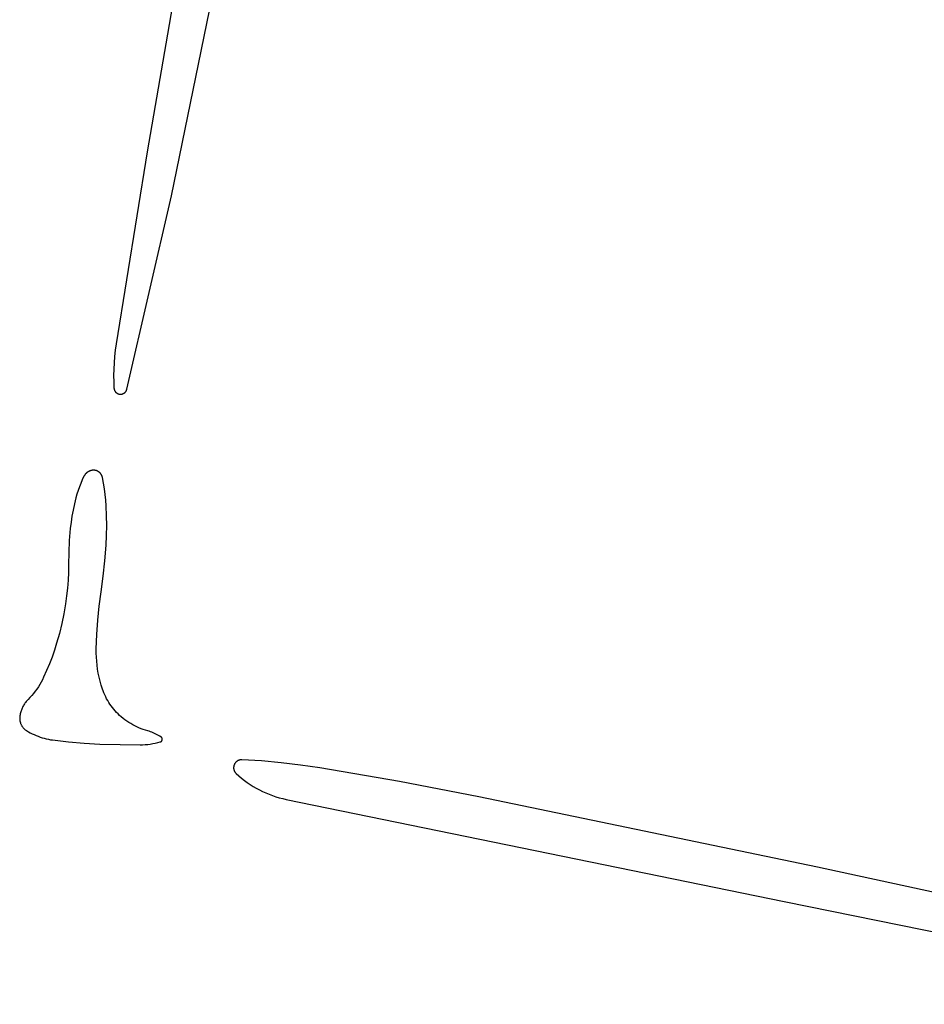
# Model space of a CAD drawing. Units: millimetres. Extents: x 51 to 1700, y -108 to 2264.
# Drawn here: x 1067 to 1089, y 2061 to 2085 of the extents above; entities that cross this region are included whole.
import ezdxf

# ---------------------------------------------------------------- set-up
doc = ezdxf.new("R2010")
doc.units = ezdxf.units.MM
doc.header["$MEASUREMENT"] = 0
doc.layers.add('Default', color=18, linetype='Continuous', true_color=0x000000)

msp = doc.modelspace()

# ---------------------------------------------------------------- linework, layer by layer
at = {"layer": 'Default'}
for p, q in [((1070.50944, 2080.68394), (1072.03165, 2088.14245)), ((1070.86322, 2087.26047), (1069.91952, 2081.75938)), ((1069.91952, 2081.75938), (1069.16012, 2077.07751)), ((1069.42006, 2075.97186), (1070.50944, 2080.68394)), ((1069.16012, 2077.07751), (1069.13824, 2076.92466)), ((1069.13824, 2076.92466), (1069.12117, 2076.77119)), ((1069.10891, 2076.61727), (1069.10149, 2076.46303)), ((1069.12117, 2076.77119), (1069.10891, 2076.61727)), ((1069.10149, 2076.46303), (1069.0989, 2076.30864)), ((1069.0989, 2076.30864), (1069.10116, 2076.15425)), ((1069.10116, 2076.15425), (1069.10825, 2076)), ((1069.10825, 2076), (1069.10868, 2075.99454)), ((1069.10868, 2075.99454), (1069.1093, 2075.98909)), ((1069.1093, 2075.98909), (1069.11011, 2075.98367)), ((1069.11011, 2075.98367), (1069.11111, 2075.97828)), ((1069.11111, 2075.97828), (1069.11229, 2075.97293)), ((1069.11229, 2075.97293), (1069.11366, 2075.96762)), ((1069.11366, 2075.96762), (1069.11521, 2075.96236)), ((1069.11521, 2075.96236), (1069.11694, 2075.95716)), ((1069.11694, 2075.95716), (1069.11885, 2075.95202)), ((1069.11885, 2075.95202), (1069.12093, 2075.94696)), ((1069.12093, 2075.94696), (1069.12319, 2075.94196)), ((1069.12319, 2075.94196), (1069.12563, 2075.93705)), ((1069.12563, 2075.93705), (1069.12823, 2075.93223)), ((1069.12823, 2075.93223), (1069.13099, 2075.92749)), ((1069.13099, 2075.92749), (1069.13392, 2075.92286)), ((1069.13392, 2075.92286), (1069.13701, 2075.91833)), ((1069.13701, 2075.91833), (1069.14025, 2075.91391)), ((1069.14025, 2075.91391), (1069.14364, 2075.90961)), ((1069.14364, 2075.90961), (1069.14718, 2075.90542)), ((1069.14718, 2075.90542), (1069.15086, 2075.90136)), ((1069.15086, 2075.90136), (1069.15468, 2075.89743)), ((1069.15468, 2075.89743), (1069.15863, 2075.89364)), ((1069.15863, 2075.89364), (1069.16272, 2075.88998)), ((1069.16272, 2075.88998), (1069.16692, 2075.88647)), ((1069.16692, 2075.88647), (1069.17125, 2075.8831)), ((1069.17125, 2075.8831), (1069.17569, 2075.87989)), ((1069.17569, 2075.87989), (1069.18024, 2075.87683)), ((1069.18024, 2075.87683), (1069.18489, 2075.87393)), ((1069.18489, 2075.87393), (1069.18964, 2075.8712)), ((1069.18964, 2075.8712), (1069.19448, 2075.86863)), ((1069.19448, 2075.86863), (1069.19941, 2075.86622)), ((1069.19941, 2075.86622), (1069.20441, 2075.864)), ((1069.20441, 2075.864), (1069.2095, 2075.86194)), ((1069.2095, 2075.86194), (1069.21465, 2075.86006)), ((1069.32208, 2075.86155), (1069.32718, 2075.86357)), ((1069.32718, 2075.86357), (1069.3322, 2075.86576)), ((1069.3322, 2075.86576), (1069.33714, 2075.86813)), ((1069.33714, 2075.86813), (1069.342, 2075.87067)), ((1069.342, 2075.87067), (1069.34677, 2075.87337)), ((1069.34677, 2075.87337), (1069.35144, 2075.87624)), ((1069.35144, 2075.87624), (1069.35601, 2075.87926)), ((1069.35601, 2075.87926), (1069.36047, 2075.88245)), ((1069.36047, 2075.88245), (1069.36482, 2075.88578)), ((1069.36482, 2075.88578), (1069.36906, 2075.88927)), ((1069.36906, 2075.88927), (1069.37316, 2075.89289)), ((1069.37316, 2075.89289), (1069.37714, 2075.89666)), ((1069.37714, 2075.89666), (1069.38099, 2075.90056)), ((1069.38099, 2075.90056), (1069.3847, 2075.9046)), ((1069.3847, 2075.9046), (1069.38827, 2075.90876)), ((1069.38827, 2075.90876), (1069.39169, 2075.91304)), ((1069.39169, 2075.91304), (1069.39496, 2075.91744)), ((1069.39496, 2075.91744), (1069.39808, 2075.92195)), ((1069.39808, 2075.92195), (1069.40104, 2075.92656)), ((1069.40104, 2075.92656), (1069.40384, 2075.93127)), ((1069.40384, 2075.93127), (1069.40647, 2075.93608)), ((1069.40647, 2075.93608), (1069.40894, 2075.94097)), ((1069.40894, 2075.94097), (1069.41123, 2075.94595)), ((1069.41123, 2075.94595), (1069.41335, 2075.951)), ((1069.41335, 2075.951), (1069.4153, 2075.95613)), ((1069.4153, 2075.95613), (1069.41707, 2075.96132)), ((1069.41707, 2075.96132), (1069.41865, 2075.96656)), ((1069.41865, 2075.96656), (1069.42006, 2075.97186)), ((1069.21465, 2075.86006), (1069.21986, 2075.85837)), ((1069.21986, 2075.85837), (1069.22512, 2075.85685)), ((1069.22512, 2075.85685), (1069.23044, 2075.85552)), ((1069.23044, 2075.85552), (1069.2358, 2075.85437)), ((1069.2358, 2075.85437), (1069.24119, 2075.8534)), ((1069.24119, 2075.8534), (1069.24662, 2075.85263)), ((1069.24662, 2075.85263), (1069.25207, 2075.85204)), ((1069.25207, 2075.85204), (1069.25754, 2075.85164)), ((1069.25754, 2075.85164), (1069.26301, 2075.85144)), ((1069.26301, 2075.85144), (1069.26849, 2075.85142)), ((1069.26849, 2075.85142), (1069.27397, 2075.85159)), ((1069.27397, 2075.85159), (1069.27944, 2075.85195)), ((1069.27944, 2075.85195), (1069.28489, 2075.8525)), ((1069.28489, 2075.8525), (1069.29033, 2075.85323)), ((1069.29033, 2075.85323), (1069.29573, 2075.85416)), ((1069.29573, 2075.85416), (1069.3011, 2075.85527)), ((1069.3011, 2075.85527), (1069.30642, 2075.85657)), ((1069.30642, 2075.85657), (1069.3117, 2075.85805)), ((1069.3117, 2075.85805), (1069.31692, 2075.85971)), ((1069.31692, 2075.85971), (1069.32208, 2075.86155)), ((1068.45524, 2073.94719), (1068.44819, 2073.9417)), ((1068.46248, 2073.95243), (1068.45524, 2073.94719)), ((1068.46988, 2073.95743), (1068.46248, 2073.95243)), ((1068.47746, 2073.96217), (1068.46988, 2073.95743)), ((1068.48518, 2073.96665), (1068.47746, 2073.96217)), ((1068.49306, 2073.97087), (1068.48518, 2073.96665)), ((1068.50108, 2073.97482), (1068.49306, 2073.97087)), ((1068.50922, 2073.97849), (1068.50108, 2073.97482)), ((1068.51748, 2073.98188), (1068.50922, 2073.97849)), ((1068.52586, 2073.985), (1068.51748, 2073.98188)), ((1068.53433, 2073.98783), (1068.52586, 2073.985)), ((1068.5429, 2073.99037), (1068.53433, 2073.98783)), ((1068.55154, 2073.99261), (1068.5429, 2073.99037)), ((1068.56026, 2073.99457), (1068.55154, 2073.99261)), ((1068.56904, 2073.99622), (1068.56026, 2073.99457)), ((1068.57787, 2073.99758), (1068.56904, 2073.99622)), ((1068.58674, 2073.99864), (1068.57787, 2073.99758)), ((1068.59564, 2073.99939), (1068.58674, 2073.99864)), ((1068.60457, 2073.99985), (1068.59564, 2073.99939)), ((1068.6135, 2074), (1068.60457, 2073.99985)), ((1068.62093, 2073.99987), (1068.6135, 2074)), ((1068.62836, 2073.99949), (1068.62093, 2073.99987)), ((1068.63576, 2073.99886), (1068.62836, 2073.99949)), ((1068.64315, 2073.99797), (1068.63576, 2073.99886)), ((1068.65049, 2073.99683), (1068.64315, 2073.99797)), ((1068.6578, 2073.99544), (1068.65049, 2073.99683)), ((1068.66505, 2073.99381), (1068.6578, 2073.99544)), ((1068.67224, 2073.99192), (1068.66505, 2073.99381)), ((1068.67936, 2073.98979), (1068.67224, 2073.99192)), ((1068.68641, 2073.98742), (1068.67936, 2073.98979)), ((1068.69337, 2073.98481), (1068.68641, 2073.98742)), ((1068.70024, 2073.98196), (1068.69337, 2073.98481)), ((1068.70701, 2073.97888), (1068.70024, 2073.98196)), ((1068.71366, 2073.97557), (1068.70701, 2073.97888)), ((1068.7202, 2073.97204), (1068.71366, 2073.97557)), ((1068.72662, 2073.96828), (1068.7202, 2073.97204)), ((1068.7329, 2073.96431), (1068.72662, 2073.96828)), ((1068.73905, 2073.96012), (1068.7329, 2073.96431)), ((1068.74505, 2073.95573), (1068.73905, 2073.96012)), ((1068.75089, 2073.95113), (1068.74505, 2073.95573)), ((1068.75657, 2073.94634), (1068.75089, 2073.95113)), ((1068.76209, 2073.94136), (1068.75657, 2073.94634)), ((1068.33678, 2073.76646), (1068.29986, 2073.68013)), ((1068.37644, 2073.85157), (1068.33678, 2073.76646)), ((1068.38047, 2073.85954), (1068.37644, 2073.85157)), ((1068.38478, 2073.86736), (1068.38047, 2073.85954)), ((1068.38935, 2073.87504), (1068.38478, 2073.86736)), ((1068.39417, 2073.88256), (1068.38935, 2073.87504)), ((1068.39925, 2073.88991), (1068.39417, 2073.88256)), ((1068.40458, 2073.89709), (1068.39925, 2073.88991)), ((1068.41014, 2073.90408), (1068.40458, 2073.89709)), ((1068.41594, 2073.91087), (1068.41014, 2073.90408)), ((1068.42196, 2073.91747), (1068.41594, 2073.91087)), ((1068.42821, 2073.92386), (1068.42196, 2073.91747)), ((1068.43467, 2073.93003), (1068.42821, 2073.92386)), ((1068.44133, 2073.93598), (1068.43467, 2073.93003)), ((1068.44819, 2073.9417), (1068.44133, 2073.93598)), ((1068.76743, 2073.93619), (1068.76209, 2073.94136)), ((1068.7726, 2073.93084), (1068.76743, 2073.93619)), ((1068.77758, 2073.92532), (1068.7726, 2073.93084)), ((1068.78236, 2073.91963), (1068.77758, 2073.92532)), ((1068.78695, 2073.91378), (1068.78236, 2073.91963)), ((1068.79134, 2073.90778), (1068.78695, 2073.91378)), ((1068.79552, 2073.90163), (1068.79134, 2073.90778)), ((1068.79948, 2073.89534), (1068.79552, 2073.90163)), ((1068.80323, 2073.88892), (1068.79948, 2073.89534)), ((1068.80676, 2073.88238), (1068.80323, 2073.88892)), ((1068.81006, 2073.87571), (1068.80676, 2073.88238)), ((1068.81313, 2073.86894), (1068.81006, 2073.87571)), ((1068.81597, 2073.86207), (1068.81313, 2073.86894)), ((1068.81858, 2073.85511), (1068.81597, 2073.86207)), ((1068.82094, 2073.84806), (1068.81858, 2073.85511)), ((1068.82306, 2073.84093), (1068.82094, 2073.84806)), ((1068.82494, 2073.83374), (1068.82306, 2073.84093)), ((1068.82657, 2073.82649), (1068.82494, 2073.83374)), ((1068.85306, 2073.6884), (1068.82657, 2073.82649)), ((1068.23437, 2073.50416), (1068.20586, 2073.4147)), ((1068.26571, 2073.59267), (1068.23437, 2073.50416)), ((1068.29986, 2073.68013), (1068.26571, 2073.59267)), ((1068.87558, 2073.54961), (1068.85306, 2073.6884)), ((1068.89411, 2073.41023), (1068.87558, 2073.54961)), ((1068.18022, 2073.32438), (1068.14358, 2073.17766)), ((1068.20586, 2073.4147), (1068.18022, 2073.32438)), ((1068.90863, 2073.27038), (1068.89411, 2073.41023)), ((1068.91912, 2073.13017), (1068.90863, 2073.27038)), ((1068.11166, 2073.02986), (1068.08448, 2072.88111)), ((1068.14358, 2073.17766), (1068.11166, 2073.02986)), ((1068.92967, 2072.89125), (1068.91912, 2073.13017)), ((1068.08448, 2072.88111), (1068.06207, 2072.73156)), ((1068.93249, 2072.65211), (1068.92967, 2072.89125)), ((1068.04445, 2072.58138), (1068.01977, 2072.28814)), ((1068.06207, 2072.73156), (1068.04445, 2072.58138)), ((1068.92755, 2072.41301), (1068.93249, 2072.65211)), ((1068.01977, 2072.28814), (1068.00494, 2071.99424)), ((1068.91488, 2072.1742), (1068.92755, 2072.41301)), ((1068.88371, 2071.79476), (1068.91488, 2072.1742)), ((1068.00494, 2071.99424), (1068, 2071.7)), ((1068.84287, 2071.41623), (1068.88371, 2071.79476)), ((1068, 2071.7), (1067.99709, 2071.50875)), ((1067.98837, 2071.31769), (1067.97385, 2071.12697)), ((1067.99709, 2071.50875), (1067.98837, 2071.31769)), ((1068.7924, 2071.03887), (1068.84287, 2071.41623)), ((1067.97385, 2071.12697), (1067.95354, 2070.93678)), ((1067.95354, 2070.93678), (1067.92746, 2070.7473)), ((1068.74709, 2070.69212), (1068.7924, 2071.03887)), ((1067.92746, 2070.7473), (1067.88593, 2070.5045)), ((1068.71277, 2070.34411), (1068.74709, 2070.69212)), ((1067.88593, 2070.5045), (1067.836, 2070.26329)), ((1067.836, 2070.26329), (1067.77772, 2070.02395)), ((1068.68946, 2069.9952), (1068.71277, 2070.34411)), ((1067.77772, 2070.02395), (1067.71116, 2069.78679)), ((1068.67719, 2069.64571), (1068.68946, 2069.9952)), ((1067.71116, 2069.78679), (1067.6576, 2069.61701)), ((1068.67698, 2069.54654), (1068.67719, 2069.64571)), ((1067.5991, 2069.44886), (1067.5357, 2069.2825)), ((1067.6576, 2069.61701), (1067.5991, 2069.44886)), ((1068.68016, 2069.44743), (1068.67698, 2069.54654)), ((1068.68675, 2069.34847), (1068.68016, 2069.44743)), ((1067.5357, 2069.2825), (1067.46747, 2069.11807)), ((1068.69672, 2069.24981), (1068.68675, 2069.34847)), ((1068.71007, 2069.15154), (1068.69672, 2069.24981)), ((1068.72678, 2069.05379), (1068.71007, 2069.15154)), ((1067.39446, 2068.9557), (1067.36541, 2068.89627)), ((1067.46747, 2069.11807), (1067.39446, 2068.9557)), ((1068.74683, 2068.95666), (1068.72678, 2069.05379)), ((1068.7702, 2068.86029), (1068.74683, 2068.95666)), ((1067.22911, 2068.66973), (1067.19021, 2068.61623)), ((1067.26612, 2068.72455), (1067.22911, 2068.66973)), ((1067.30121, 2068.78062), (1067.26612, 2068.72455)), ((1067.33432, 2068.83789), (1067.30121, 2068.78062)), ((1067.36541, 2068.89627), (1067.33432, 2068.83789)), ((1068.79686, 2068.76477), (1068.7702, 2068.86029)), ((1068.82678, 2068.67022), (1068.79686, 2068.76477)), ((1068.84401, 2068.62157), (1068.82678, 2068.67022)), ((1067.06268, 2068.4643), (1067.01672, 2068.41672)), ((1067.10694, 2068.51345), (1067.06268, 2068.4643)), ((1067.14947, 2068.56412), (1067.10694, 2068.51345)), ((1067.19021, 2068.61623), (1067.14947, 2068.56412)), ((1068.86287, 2068.57354), (1068.84401, 2068.62157)), ((1068.88334, 2068.52616), (1068.86287, 2068.57354)), ((1068.90539, 2068.4795), (1068.88334, 2068.52616)), ((1068.929, 2068.43361), (1068.90539, 2068.4795)), ((1068.95414, 2068.38855), (1068.929, 2068.43361)), ((1066.86968, 2068.20191), (1066.86045, 2068.17997)), ((1066.87965, 2068.22353), (1066.86968, 2068.20191)), ((1066.89033, 2068.24479), (1066.87965, 2068.22353)), ((1066.90173, 2068.26569), (1066.89033, 2068.24479)), ((1066.91382, 2068.28619), (1066.90173, 2068.26569)), ((1066.92659, 2068.30627), (1066.91382, 2068.28619)), ((1066.94004, 2068.32591), (1066.92659, 2068.30627)), ((1066.95413, 2068.34508), (1066.94004, 2068.32591)), ((1066.96887, 2068.36377), (1066.95413, 2068.34508)), ((1066.98422, 2068.38196), (1066.96887, 2068.36377)), ((1067.00018, 2068.39961), (1066.98422, 2068.38196)), ((1067.01672, 2068.41672), (1067.00018, 2068.39961)), ((1068.98078, 2068.34435), (1068.95414, 2068.38855)), ((1069.0089, 2068.30107), (1068.98078, 2068.34435)), ((1069.03846, 2068.25877), (1069.0089, 2068.30107)), ((1069.06943, 2068.21749), (1069.03846, 2068.25877)), ((1069.10176, 2068.17727), (1069.06943, 2068.21749)), ((1066.8122, 2067.97188), (1066.81188, 2067.95983)), ((1066.81188, 2067.95983), (1066.81197, 2067.94779)), ((1066.81197, 2067.94779), (1066.81246, 2067.93575)), ((1066.81293, 2067.9839), (1066.8122, 2067.97188)), ((1066.81408, 2067.99589), (1066.81293, 2067.9839)), ((1066.81714, 2068.0195), (1066.81408, 2067.99589)), ((1066.82099, 2068.04298), (1066.81714, 2068.0195)), ((1066.82563, 2068.06632), (1066.82099, 2068.04298)), ((1066.83106, 2068.0895), (1066.82563, 2068.06632)), ((1066.83726, 2068.11247), (1066.83106, 2068.0895)), ((1066.84423, 2068.13523), (1066.83726, 2068.11247)), ((1066.85197, 2068.15774), (1066.84423, 2068.13523)), ((1066.86045, 2068.17997), (1066.85197, 2068.15774)), ((1069.13544, 2068.13816), (1069.10176, 2068.17727)), ((1069.17041, 2068.10021), (1069.13544, 2068.13816)), ((1069.20664, 2068.06346), (1069.17041, 2068.10021)), ((1069.24409, 2068.02795), (1069.20664, 2068.06346)), ((1069.28629, 2067.99056), (1069.24409, 2068.02795)), ((1069.32974, 2067.95463), (1069.28629, 2067.99056)), ((1069.37439, 2067.92019), (1069.32974, 2067.95463)), ((1066.81246, 2067.93575), (1066.81337, 2067.92374)), ((1066.81337, 2067.92374), (1066.81469, 2067.91176)), ((1066.81469, 2067.91176), (1066.81642, 2067.89984)), ((1066.81642, 2067.89984), (1066.81856, 2067.88798)), ((1066.81856, 2067.88798), (1066.82109, 2067.87621)), ((1066.82109, 2067.87621), (1066.82403, 2067.86452)), ((1066.82403, 2067.86452), (1066.82736, 2067.85295)), ((1066.82736, 2067.85295), (1066.83109, 2067.84149)), ((1066.83109, 2067.84149), (1066.83521, 2067.83017)), ((1066.83521, 2067.83017), (1066.83971, 2067.81899)), ((1066.83971, 2067.81899), (1066.84459, 2067.80798)), ((1066.84459, 2067.80798), (1066.84984, 2067.79714)), ((1066.84984, 2067.79714), (1066.85546, 2067.78648)), ((1066.85546, 2067.78648), (1066.86144, 2067.77602)), ((1066.86144, 2067.77602), (1066.86777, 2067.76577)), ((1066.86777, 2067.76577), (1066.87445, 2067.75575)), ((1066.87445, 2067.75575), (1066.88147, 2067.74596)), ((1066.88147, 2067.74596), (1066.88882, 2067.73641)), ((1066.88882, 2067.73641), (1066.89649, 2067.72712)), ((1066.89649, 2067.72712), (1066.90447, 2067.7181)), ((1066.90447, 2067.7181), (1066.91275, 2067.70935)), ((1066.91275, 2067.70935), (1066.92133, 2067.70089)), ((1069.42018, 2067.8873), (1069.37439, 2067.92019)), ((1069.46707, 2067.85598), (1069.42018, 2067.8873)), ((1069.51499, 2067.82628), (1069.46707, 2067.85598)), ((1069.5639, 2067.79822), (1069.51499, 2067.82628)), ((1069.61374, 2067.77185), (1069.5639, 2067.79822)), ((1069.66444, 2067.74718), (1069.61374, 2067.77185)), ((1069.71595, 2067.72426), (1069.66444, 2067.74718)), ((1069.76822, 2067.7031), (1069.71595, 2067.72426)), ((1066.92133, 2067.70089), (1066.93019, 2067.69273)), ((1066.93019, 2067.69273), (1066.93933, 2067.68488)), ((1066.93933, 2067.68488), (1066.94873, 2067.67734)), ((1066.94873, 2067.67734), (1066.95838, 2067.67013)), ((1066.95838, 2067.67013), (1066.96827, 2067.66325)), ((1066.96827, 2067.66325), (1066.97839, 2067.65672)), ((1066.97839, 2067.65672), (1067.02333, 2067.62977)), ((1067.02333, 2067.62977), (1067.06912, 2067.6043)), ((1067.06912, 2067.6043), (1067.11571, 2067.58033)), ((1067.11571, 2067.58033), (1067.16306, 2067.55788)), ((1067.16306, 2067.55788), (1067.21111, 2067.53698)), ((1067.21111, 2067.53698), (1067.25981, 2067.51766)), ((1067.25981, 2067.51766), (1067.30912, 2067.49993)), ((1067.30912, 2067.49993), (1067.35897, 2067.48381)), ((1067.35897, 2067.48381), (1067.40933, 2067.46932)), ((1067.40933, 2067.46932), (1067.46013, 2067.45647)), ((1069.82117, 2067.68374), (1069.76822, 2067.7031)), ((1069.87475, 2067.66618), (1069.82117, 2067.68374)), ((1069.9289, 2067.65046), (1069.87475, 2067.66618)), ((1069.96355, 2067.64042), (1069.9289, 2067.65046)), ((1069.99786, 2067.62925), (1069.96355, 2067.64042)), ((1070.03178, 2067.61695), (1069.99786, 2067.62925)), ((1070.06527, 2067.60355), (1070.03178, 2067.61695)), ((1070.09831, 2067.58905), (1070.06527, 2067.60355)), ((1070.13086, 2067.57347), (1070.09831, 2067.58905)), ((1070.16287, 2067.55684), (1070.13086, 2067.57347)), ((1070.19432, 2067.53915), (1070.16287, 2067.55684)), ((1070.22517, 2067.52045), (1070.19432, 2067.53915)), ((1070.25539, 2067.50074), (1070.22517, 2067.52045)), ((1070.2573, 2067.4994), (1070.25539, 2067.50074)), ((1070.25916, 2067.49799), (1070.2573, 2067.4994)), ((1070.26097, 2067.49653), (1070.25916, 2067.49799)), ((1070.26273, 2067.495), (1070.26097, 2067.49653)), ((1070.26444, 2067.49341), (1070.26273, 2067.495)), ((1070.26609, 2067.49176), (1070.26444, 2067.49341)), ((1070.26769, 2067.49006), (1070.26609, 2067.49176)), ((1070.26922, 2067.4883), (1070.26769, 2067.49006)), ((1070.27069, 2067.48649), (1070.26922, 2067.4883)), ((1070.2721, 2067.48463), (1070.27069, 2067.48649)), ((1070.27344, 2067.48273), (1070.2721, 2067.48463)), ((1070.27472, 2067.48078), (1070.27344, 2067.48273)), ((1070.27593, 2067.47878), (1070.27472, 2067.48078)), ((1070.27707, 2067.47675), (1070.27593, 2067.47878)), ((1070.27814, 2067.47468), (1070.27707, 2067.47675)), ((1070.27914, 2067.47257), (1070.27814, 2067.47468)), ((1070.28006, 2067.47043), (1070.27914, 2067.47257)), ((1070.28091, 2067.46825), (1070.28006, 2067.47043)), ((1070.28168, 2067.46605), (1070.28091, 2067.46825)), ((1067.46013, 2067.45647), (1067.51131, 2067.44528)), ((1067.51131, 2067.44528), (1067.56284, 2067.43575)), ((1067.56284, 2067.43575), (1067.61465, 2067.42791)), ((1067.61465, 2067.42791), (1067.99755, 2067.38248)), ((1067.99755, 2067.38248), (1068.38171, 2067.34927)), ((1068.38171, 2067.34927), (1068.76672, 2067.32831)), ((1068.76672, 2067.32831), (1069.25467, 2067.31473)), ((1069.25467, 2067.31473), (1069.7428, 2067.31153)), ((1069.7428, 2067.31153), (1069.80515, 2067.31282)), ((1069.80515, 2067.31282), (1069.86742, 2067.31618)), ((1069.86742, 2067.31618), (1069.92955, 2067.32162)), ((1069.92955, 2067.32162), (1069.99146, 2067.32912)), ((1069.99146, 2067.32912), (1070.05309, 2067.33868)), ((1070.05309, 2067.33868), (1070.11437, 2067.35028)), ((1070.11437, 2067.35028), (1070.17522, 2067.36392)), ((1070.17522, 2067.36392), (1070.23559, 2067.37958)), ((1070.23559, 2067.37958), (1070.23783, 2067.38024)), ((1070.23783, 2067.38024), (1070.24004, 2067.38098)), ((1070.24004, 2067.38098), (1070.24222, 2067.38179)), ((1070.24222, 2067.38179), (1070.24438, 2067.38268)), ((1070.24438, 2067.38268), (1070.2465, 2067.38364)), ((1070.2465, 2067.38364), (1070.24859, 2067.38468)), ((1070.24859, 2067.38468), (1070.25064, 2067.38579)), ((1070.25064, 2067.38579), (1070.25266, 2067.38696)), ((1070.25266, 2067.38696), (1070.25463, 2067.38821)), ((1070.25463, 2067.38821), (1070.25656, 2067.38952)), ((1070.25656, 2067.38952), (1070.25844, 2067.3909)), ((1070.25844, 2067.3909), (1070.26027, 2067.39234)), ((1070.26027, 2067.39234), (1070.26205, 2067.39385)), ((1070.26205, 2067.39385), (1070.26378, 2067.39541)), ((1070.26378, 2067.39541), (1070.26545, 2067.39704)), ((1070.26545, 2067.39704), (1070.26707, 2067.39872)), ((1070.26707, 2067.39872), (1070.26863, 2067.40046)), ((1070.26863, 2067.40046), (1070.27012, 2067.40225)), ((1070.27012, 2067.40225), (1070.27156, 2067.40408)), ((1070.27156, 2067.40408), (1070.27293, 2067.40597)), ((1070.27293, 2067.40597), (1070.27423, 2067.40791)), ((1070.27423, 2067.40791), (1070.27546, 2067.40988)), ((1070.27546, 2067.40988), (1070.27663, 2067.4119)), ((1070.27663, 2067.4119), (1070.27773, 2067.41396)), ((1070.27773, 2067.41396), (1070.27875, 2067.41605)), ((1070.27875, 2067.41605), (1070.27971, 2067.41818)), ((1070.27971, 2067.41818), (1070.28059, 2067.42034)), ((1070.28059, 2067.42034), (1070.28139, 2067.42253)), ((1070.28139, 2067.42253), (1070.28212, 2067.42475)), ((1070.28238, 2067.46383), (1070.28168, 2067.46605)), ((1070.28212, 2067.42475), (1070.28277, 2067.42699)), ((1070.283, 2067.46158), (1070.28238, 2067.46383)), ((1070.28277, 2067.42699), (1070.28334, 2067.42925)), ((1070.28354, 2067.45931), (1070.283, 2067.46158)), ((1070.28334, 2067.42925), (1070.28383, 2067.43153)), ((1070.28401, 2067.45703), (1070.28354, 2067.45931)), ((1070.28383, 2067.43153), (1070.28425, 2067.43382)), ((1070.28439, 2067.45473), (1070.28401, 2067.45703)), ((1070.28425, 2067.43382), (1070.28459, 2067.43613)), ((1070.2847, 2067.45241), (1070.28439, 2067.45473)), ((1070.28459, 2067.43613), (1070.28484, 2067.43845)), ((1070.28492, 2067.45009), (1070.2847, 2067.45241)), ((1070.28484, 2067.43845), (1070.28502, 2067.44077)), ((1070.28507, 2067.44777), (1070.28492, 2067.45009)), ((1070.28502, 2067.44077), (1070.28512, 2067.4431)), ((1070.28513, 2067.44543), (1070.28507, 2067.44777)), ((1070.28512, 2067.4431), (1070.28513, 2067.44543)), ((1072.02196, 2066.76308), (1072.02173, 2066.75632)), ((1072.02173, 2066.75632), (1072.02173, 2066.74956)), ((1072.02173, 2066.74956), (1072.02198, 2066.74281)), ((1072.02242, 2066.76982), (1072.02196, 2066.76308)), ((1072.02312, 2066.77654), (1072.02242, 2066.76982)), ((1072.02405, 2066.78323), (1072.02312, 2066.77654)), ((1072.02522, 2066.78989), (1072.02405, 2066.78323)), ((1072.02661, 2066.7965), (1072.02522, 2066.78989)), ((1072.02824, 2066.80306), (1072.02661, 2066.7965)), ((1072.03009, 2066.80956), (1072.02824, 2066.80306)), ((1072.03217, 2066.81599), (1072.03009, 2066.80956)), ((1072.03447, 2066.82234), (1072.03217, 2066.81599)), ((1072.037, 2066.82861), (1072.03447, 2066.82234)), ((1072.03974, 2066.83479), (1072.037, 2066.82861)), ((1072.04269, 2066.84087), (1072.03974, 2066.83479)), ((1072.04585, 2066.84684), (1072.04269, 2066.84087)), ((1072.04922, 2066.8527), (1072.04585, 2066.84684)), ((1072.05279, 2066.85843), (1072.04922, 2066.8527)), ((1072.05656, 2066.86404), (1072.05279, 2066.85843)), ((1072.06052, 2066.86952), (1072.05656, 2066.86404)), ((1072.06467, 2066.87485), (1072.06052, 2066.86952)), ((1072.06901, 2066.88004), (1072.06467, 2066.87485)), ((1072.07352, 2066.88507), (1072.06901, 2066.88004)), ((1072.0782, 2066.88994), (1072.07352, 2066.88507)), ((1072.08306, 2066.89464), (1072.0782, 2066.88994)), ((1072.08807, 2066.89917), (1072.08306, 2066.89464)), ((1072.09324, 2066.90353), (1072.08807, 2066.89917)), ((1072.09855, 2066.9077), (1072.09324, 2066.90353)), ((1072.10401, 2066.91169), (1072.09855, 2066.9077)), ((1072.1096, 2066.91548), (1072.10401, 2066.91169)), ((1072.11533, 2066.91907), (1072.1096, 2066.91548)), ((1072.12117, 2066.92246), (1072.11533, 2066.91907)), ((1072.12713, 2066.92565), (1072.12117, 2066.92246)), ((1072.1332, 2066.92863), (1072.12713, 2066.92565)), ((1072.13936, 2066.93139), (1072.1332, 2066.92863)), ((1072.14562, 2066.93394), (1072.13936, 2066.93139)), ((1072.15197, 2066.93627), (1072.14562, 2066.93394)), ((1072.15839, 2066.93837), (1072.15197, 2066.93627)), ((1072.16488, 2066.94025), (1072.15839, 2066.93837)), ((1072.17143, 2066.94191), (1072.16488, 2066.94025)), ((1072.17804, 2066.94333), (1072.17143, 2066.94191)), ((1072.18469, 2066.94452), (1072.17804, 2066.94333)), ((1072.19138, 2066.94548), (1072.18469, 2066.94452)), ((1072.1981, 2066.94621), (1072.19138, 2066.94548)), ((1072.20484, 2066.9467), (1072.1981, 2066.94621)), ((1072.21159, 2066.94696), (1072.20484, 2066.9467)), ((1072.21835, 2066.94698), (1072.21159, 2066.94696)), ((1072.2251, 2066.94676), (1072.21835, 2066.94698)), ((1072.7013, 2066.91671), (1072.2251, 2066.94676)), ((1073.17649, 2066.87352), (1072.7013, 2066.91671)), ((1073.6503, 2066.81722), (1073.17649, 2066.87352)), ((1074.12238, 2066.74787), (1073.6503, 2066.81722)), ((1076.06235, 2066.41454), (1074.12238, 2066.74787)), ((1072.02198, 2066.74281), (1072.02245, 2066.73607)), ((1072.02245, 2066.73607), (1072.02316, 2066.72935)), ((1072.02316, 2066.72935), (1072.02411, 2066.72266)), ((1072.02411, 2066.72266), (1072.02529, 2066.71601)), ((1072.02529, 2066.71601), (1072.0267, 2066.7094)), ((1072.0267, 2066.7094), (1072.02834, 2066.70284)), ((1072.02834, 2066.70284), (1072.0302, 2066.69635)), ((1072.0302, 2066.69635), (1072.0323, 2066.68992)), ((1072.0323, 2066.68992), (1072.03461, 2066.68357)), ((1072.03461, 2066.68357), (1072.03714, 2066.67731)), ((1072.03714, 2066.67731), (1072.0399, 2066.67113)), ((1072.0399, 2066.67113), (1072.04286, 2066.66506)), ((1072.04286, 2066.66506), (1072.04604, 2066.6591)), ((1072.04604, 2066.6591), (1072.04942, 2066.65324)), ((1072.04942, 2066.65324), (1072.053, 2066.64751)), ((1072.053, 2066.64751), (1072.05678, 2066.64191)), ((1072.05678, 2066.64191), (1072.06075, 2066.63645)), ((1072.06075, 2066.63645), (1072.06491, 2066.63112)), ((1072.06491, 2066.63112), (1072.06926, 2066.62594)), ((1072.06926, 2066.62594), (1072.07378, 2066.62092)), ((1072.07378, 2066.62092), (1072.07847, 2066.61606)), ((1072.07847, 2066.61606), (1072.08333, 2066.61137)), ((1072.08333, 2066.61137), (1072.14778, 2066.55328)), ((1072.14778, 2066.55328), (1072.21416, 2066.49744)), ((1072.21416, 2066.49744), (1072.28242, 2066.44389)), ((1072.28242, 2066.44389), (1072.35246, 2066.3927)), ((1072.35246, 2066.3927), (1072.42421, 2066.34393)), ((1072.42421, 2066.34393), (1072.49759, 2066.29764)), ((1072.49759, 2066.29764), (1072.5725, 2066.25388)), ((1077.99489, 2066.04056), (1076.06235, 2066.41454)), ((1072.5725, 2066.25388), (1072.64886, 2066.2127)), ((1072.64886, 2066.2127), (1072.72658, 2066.17416)), ((1072.72658, 2066.17416), (1072.80557, 2066.13829)), ((1072.80557, 2066.13829), (1072.88574, 2066.10514)), ((1072.88574, 2066.10514), (1072.967, 2066.07474)), ((1072.967, 2066.07474), (1073.04925, 2066.04713)), ((1073.04925, 2066.04713), (1073.13239, 2066.02235)), ((1086.2436, 2064.33101), (1077.99489, 2066.04056)), ((1073.13239, 2066.02235), (1073.21632, 2066.00042)), ((1073.21632, 2066.00042), (1073.30096, 2065.98137)), ((1073.30096, 2065.98137), (1085.42834, 2063.49025)), ((1091.10039, 2063.27324), (1086.2436, 2064.33101)), ((1085.42834, 2063.49025), (1097.78396, 2060.98868))]:
    msp.add_line(p, q, dxfattribs=at)

doc.saveas('drawing.dxf')
